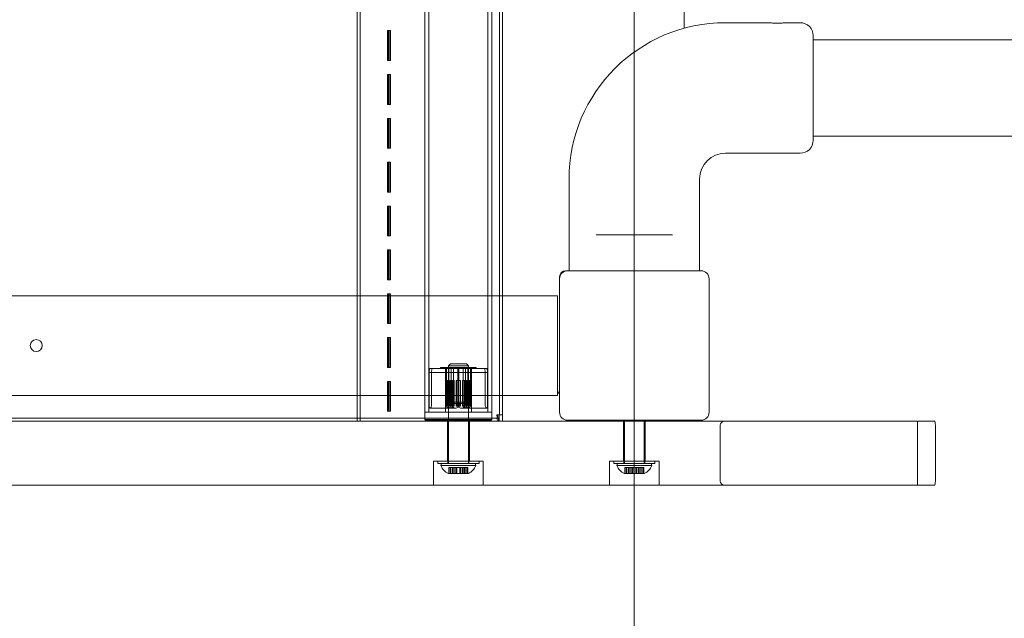
# Model space of a CAD drawing. Units: millimetres. Extents: x 10601 to 21715, y 4699 to 16689.
# Drawn here: x 15038 to 15532, y 9692 to 9992 of the extents above; entities that cross this region are included whole.
import ezdxf

# ---------------------------------------------------------------- set-up
doc = ezdxf.new("R2010")
doc.units = ezdxf.units.MM
doc.header["$LTSCALE"] = 75
doc.layers.add('Dimension (ISO)', color=7, linetype='Continuous', lineweight=18)
doc.layers.add('Visible (ISO)', color=7, linetype='Continuous', lineweight=18)
doc.layers.add('Fall Zone', color=5, linetype='Continuous', lineweight=20, true_color=0x0000ff)
doc.styles.add('Note Text (ISO)', font='tahoma.ttf')
doc.dimstyles.new('Aplay Dimension Styles M', dxfattribs={"dimscale": 75, "dimtxt": 2.5, "dimasz": 2.5, "dimexe": 3.175, "dimexo": 2, "dimgap": 0.762, "dimtad": 1, "dimdec": 1, "dimlfac": 0.001, "dimrnd": 1e-08, "dimzin": 0, "dimdsep": 46, "dimtxsty": 'Note Text (ISO)', "dimcen": 0.09, "dimdle": 10, "dimclrd": 256, "dimclre": 256, "dimclrt": 7, "dimadec": 0, "dimazin": 0, "dimtfac": 1.40208, "dimtofl": 0, "dimtmove": 0, "dimatfit": 3, "dimfxl": 1, "dimtolj": 1, "dimtzin": 0, "dimlwd": -1, "dimlwe": -1, "dimarcsym": 0})

# ---------------------------------------------------------------- blocks, each defined once
blk = doc.blocks.new('*D48')
at = {"layer": 'Defpoints', "color": 0, "transparency": 16777216}
for p in [(10601.39, 10104.29), (20898.61, 7666.58), (20898.61, 5005.25)]:
    blk.add_point(p, dxfattribs=at)
at = {"layer": 'Dimension (ISO)', "transparency": 16777216}
for p, q in [((10601.39, 9954.29), (10601.39, 4767.12)), ((20898.61, 7516.58), (20898.61, 4767.12)), ((10788.89, 5005.25), (20711.11, 5005.25))]:
    blk.add_line(p, q, dxfattribs=at)
for points in [[(10788.89, 5036.5), (10788.89, 4974), (10601.39, 5005.25)], [(20711.11, 5036.5), (20711.11, 4974), (20898.61, 5005.25)]]:
    blk.add_solid(points, dxfattribs=at)
at = {"layer": 'Dimension (ISO)', "color": 7, "transparency": 16777216, "insert": (15750, 5257.7), "char_height": 187.5, "attachment_point": 2, "style": 'Note Text (ISO)'}
blk.add_mtext('\\A1;10.3 m', dxfattribs=at)

msp = doc.modelspace()

# ---------------------------------------------------------------- linework, layer by layer
at = {"layer": 'Fall Zone'}
msp.add_line((15346.23, 12753.92), (15346.23, 7903.92), dxfattribs=at)
msp.add_arc((15371.23, 9803.92), 1600, 270, 0, dxfattribs=at)
at = {"layer": 'Visible (ISO)', "color": 9, "true_color": 0xc0c0c0}
for p, q in [((15241.13, 10860.42), (15241.13, 9795.42)), ((15243.13, 10860.42), (15243.13, 9795.42)), ((15272.83, 10860.42), (15272.83, 9795.42)), ((15274.83, 10860.42), (15274.83, 9795.42)), ((15207.16, 10035.92), (15207.16, 9790.92)), ((15208.64, 9790.92), (15208.64, 10035.92)), ((15278.54, 10032.72), (15278.54, 9794.12)), ((15280.14, 10032.72), (15280.14, 9794.12)), ((15222.98, 9986.92), (15222.45, 9986.92)), ((15222.45, 9986.92), (15223.62, 9986.92)), ((15222.45, 9986.92), (15222.45, 9971.92)), ((15222.98, 9986.92), (15223.88, 9986.92)), ((15222.98, 9971.92), (15222.98, 9986.92)), ((15223.62, 9986.92), (15223.88, 9986.92)), ((15223.62, 9971.92), (15223.62, 9986.92)), ((15223.88, 9986.92), (15223.88, 9971.92)), ((15222.45, 9971.92), (15222.98, 9971.92)), ((15222.45, 9971.92), (15223.62, 9971.92)), ((15222.98, 9971.92), (15223.88, 9971.92)), ((15223.88, 9971.92), (15223.62, 9971.92)), ((15222.98, 9964.92), (15222.45, 9964.92)), ((15222.45, 9964.92), (15223.62, 9964.92)), ((15222.45, 9964.92), (15222.45, 9949.92)), ((15222.98, 9964.92), (15223.88, 9964.92)), ((15222.98, 9949.92), (15222.98, 9964.92)), ((15223.62, 9964.92), (15223.88, 9964.92)), ((15223.62, 9949.92), (15223.62, 9964.92)), ((15223.88, 9964.92), (15223.88, 9949.92)), ((15222.45, 9949.92), (15222.98, 9949.92)), ((15222.45, 9949.92), (15223.62, 9949.92)), ((15222.98, 9949.92), (15223.88, 9949.92)), ((15223.88, 9949.92), (15223.62, 9949.92)), ((15222.98, 9942.92), (15222.45, 9942.92)), ((15222.45, 9942.92), (15223.62, 9942.92)), ((15222.45, 9942.92), (15222.45, 9927.92)), ((15222.98, 9942.92), (15223.88, 9942.92)), ((15222.98, 9927.92), (15222.98, 9942.92)), ((15223.62, 9942.92), (15223.88, 9942.92)), ((15223.62, 9927.92), (15223.62, 9942.92)), ((15223.88, 9942.92), (15223.88, 9927.92)), ((15222.45, 9927.92), (15222.98, 9927.92)), ((15222.45, 9927.92), (15223.62, 9927.92)), ((15222.98, 9927.92), (15223.88, 9927.92)), ((15223.88, 9927.92), (15223.62, 9927.92)), ((15222.98, 9920.92), (15222.45, 9920.92)), ((15222.45, 9920.92), (15223.62, 9920.92)), ((15222.45, 9920.92), (15222.45, 9905.92)), ((15222.98, 9920.92), (15223.88, 9920.92)), ((15222.98, 9905.92), (15222.98, 9920.92)), ((15223.62, 9920.92), (15223.88, 9920.92)), ((15223.62, 9905.92), (15223.62, 9920.92)), ((15223.88, 9920.92), (15223.88, 9905.92)), ((15222.45, 9905.92), (15222.98, 9905.92)), ((15222.45, 9905.92), (15223.62, 9905.92)), ((15222.98, 9905.92), (15223.88, 9905.92)), ((15223.88, 9905.92), (15223.62, 9905.92)), ((15222.98, 9898.92), (15222.45, 9898.92)), ((15222.45, 9898.92), (15223.62, 9898.92)), ((15222.45, 9898.92), (15222.45, 9883.92)), ((15222.98, 9898.92), (15223.88, 9898.92)), ((15222.98, 9883.92), (15222.98, 9898.92)), ((15223.62, 9898.92), (15223.88, 9898.92)), ((15223.62, 9883.92), (15223.62, 9898.92)), ((15223.88, 9898.92), (15223.88, 9883.92)), ((15222.45, 9883.92), (15222.98, 9883.92)), ((15222.45, 9883.92), (15223.62, 9883.92)), ((15222.98, 9883.92), (15223.88, 9883.92)), ((15223.88, 9883.92), (15223.62, 9883.92)), ((15222.98, 9876.92), (15222.45, 9876.92)), ((15222.45, 9876.92), (15223.62, 9876.92)), ((15222.45, 9876.92), (15222.45, 9861.92)), ((15222.98, 9876.92), (15223.88, 9876.92)), ((15222.98, 9861.92), (15222.98, 9876.92)), ((15223.62, 9876.92), (15223.88, 9876.92)), ((15223.62, 9861.92), (15223.62, 9876.92)), ((15223.88, 9876.92), (15223.88, 9861.92)), ((15222.45, 9861.92), (15222.98, 9861.92)), ((15222.45, 9861.92), (15223.62, 9861.92)), ((15222.98, 9861.92), (15223.88, 9861.92)), ((15223.88, 9861.92), (15223.62, 9861.92)), ((15222.98, 9854.92), (15222.45, 9854.92)), ((15222.45, 9854.92), (15223.62, 9854.92)), ((15222.45, 9854.92), (15222.45, 9839.92)), ((15222.98, 9854.92), (15223.88, 9854.92)), ((15222.98, 9839.92), (15222.98, 9854.92)), ((15223.62, 9854.92), (15223.88, 9854.92)), ((15223.62, 9839.92), (15223.62, 9854.92)), ((15223.88, 9854.92), (15223.88, 9839.92)), ((15222.45, 9839.92), (15222.98, 9839.92)), ((15222.45, 9839.92), (15223.62, 9839.92)), ((15222.98, 9839.92), (15223.88, 9839.92)), ((15223.88, 9839.92), (15223.62, 9839.92)), ((15222.98, 9832.92), (15222.45, 9832.92)), ((15222.45, 9832.92), (15223.62, 9832.92)), ((15222.45, 9832.92), (15222.45, 9817.92)), ((15222.98, 9832.92), (15223.88, 9832.92)), ((15222.98, 9817.92), (15222.98, 9832.92)), ((15223.62, 9832.92), (15223.88, 9832.92)), ((15223.62, 9817.92), (15223.62, 9832.92)), ((15223.88, 9832.92), (15223.88, 9817.92)), ((15253.98, 9819.72), (15252.98, 9818.72)), ((15253.98, 9819.72), (15261.98, 9819.72)), ((15261.98, 9819.72), (15262.98, 9818.72)), ((15222.45, 9817.92), (15222.98, 9817.92)), ((15222.45, 9817.92), (15223.62, 9817.92)), ((15222.98, 9817.92), (15223.88, 9817.92)), ((15223.88, 9817.92), (15223.62, 9817.92)), ((15243.31, 9817.42), (15243.13, 9815.42)), ((15251.68, 9815.42), (15243.13, 9815.42)), ((15243.13, 9795.42), (15243.13, 9815.42)), ((15251.74, 9817.42), (15243.31, 9817.42)), ((15243.51, 9817.42), (15243.34, 9815.42)), ((15243.34, 9815.42), (15243.34, 9799.42)), ((15251.99, 9817.42), (15243.51, 9817.42)), ((15244.53, 9815.42), (15244.7, 9817.42)), ((15260.46, 9815.42), (15244.53, 9815.42)), ((15244.53, 9799.42), (15244.53, 9815.42)), ((15260.41, 9817.42), (15244.7, 9817.42)), ((15244.7, 9817.42), (15253.18, 9817.42)), ((15248.98, 9817.92), (15266.98, 9817.92)), ((15248.98, 9817.42), (15248.98, 9817.92)), ((15248.98, 9817.42), (15266.98, 9817.42)), ((15264.48, 9817.42), (15251.48, 9817.42)), ((15251.48, 9817.42), (15251.48, 9795.42)), ((15251.68, 9815.42), (15251.74, 9817.42)), ((15251.68, 9799.42), (15251.68, 9815.42)), ((15251.74, 9817.42), (15254.38, 9817.42)), ((15251.99, 9800.42), (15251.99, 9817.42)), ((15251.99, 9817.42), (15254.38, 9817.42)), ((15262.98, 9818.72), (15252.98, 9818.72)), ((15252.98, 9769.72), (15252.98, 9818.72)), ((15252.98, 9817.92), (15262.98, 9817.92)), ((15252.98, 9795.42), (15252.98, 9817.92)), ((15253.18, 9817.42), (15253.18, 9800.42)), ((15253.18, 9817.42), (15257.76, 9817.42)), ((15254.38, 9817.42), (15254.38, 9800.42)), ((15255.55, 9817.42), (15255.5, 9815.42)), ((15271.43, 9815.42), (15255.5, 9815.42)), ((15255.5, 9815.42), (15255.5, 9799.42)), ((15271.26, 9817.42), (15255.55, 9817.42)), ((15258.2, 9817.42), (15255.55, 9817.42)), ((15257.76, 9817.42), (15260.41, 9817.42)), ((15257.76, 9800.42), (15257.76, 9817.42)), ((15258.2, 9817.42), (15262.78, 9817.42)), ((15258.2, 9800.42), (15258.2, 9817.42)), ((15260.41, 9817.42), (15260.46, 9815.42)), ((15260.46, 9815.42), (15260.46, 9799.42)), ((15261.58, 9817.42), (15263.98, 9817.42)), ((15261.58, 9817.42), (15261.58, 9800.42)), ((15264.23, 9817.42), (15261.58, 9817.42)), ((15262.78, 9817.42), (15262.78, 9800.42)), ((15271.26, 9817.42), (15262.78, 9817.42)), ((15262.98, 9769.72), (15262.98, 9818.72)), ((15262.98, 9795.42), (15262.98, 9817.92)), ((15263.98, 9817.42), (15272.45, 9817.42)), ((15263.98, 9800.42), (15263.98, 9817.42)), ((15272.66, 9817.42), (15264.23, 9817.42)), ((15264.28, 9815.42), (15264.23, 9817.42)), ((15272.83, 9815.42), (15264.28, 9815.42)), ((15264.28, 9799.42), (15264.28, 9815.42)), ((15264.48, 9817.42), (15264.48, 9795.42)), ((15266.98, 9817.42), (15266.98, 9817.92)), ((15271.43, 9815.42), (15271.26, 9817.42)), ((15271.43, 9799.42), (15271.43, 9815.42)), ((15272.45, 9817.42), (15272.62, 9815.42)), ((15272.62, 9815.42), (15272.62, 9799.42)), ((15272.66, 9817.42), (15272.83, 9815.42)), ((15272.83, 9795.42), (15272.83, 9815.42)), ((15222.98, 9810.92), (15222.45, 9810.92)), ((15222.45, 9810.92), (15223.62, 9810.92)), ((15222.45, 9810.92), (15222.45, 9795.92)), ((15222.98, 9810.92), (15223.88, 9810.92)), ((15222.98, 9795.92), (15222.98, 9810.92)), ((15223.62, 9810.92), (15223.88, 9810.92)), ((15223.62, 9795.92), (15223.62, 9810.92)), ((15223.88, 9810.92), (15223.88, 9795.92)), ((15251.56, 9811.45), (15251.48, 9811.45)), ((15251.48, 9811.45), (15251.96, 9811.45)), ((15251.48, 9811.45), (15251.48, 9798.45)), ((15251.56, 9811.45), (15252.04, 9811.45)), ((15251.56, 9798.45), (15251.56, 9811.45)), ((15252.33, 9811.45), (15251.91, 9811.45)), ((15251.91, 9811.45), (15252.34, 9811.45)), ((15251.91, 9798.45), (15251.91, 9811.45)), ((15251.96, 9811.45), (15252.04, 9811.45)), ((15251.96, 9798.45), (15251.96, 9811.45)), ((15252.04, 9811.45), (15252.04, 9798.45)), ((15252.33, 9811.45), (15252.77, 9811.45)), ((15252.33, 9811.45), (15252.33, 9798.45)), ((15252.77, 9811.45), (15252.34, 9811.45)), ((15252.34, 9811.45), (15252.34, 9798.45)), ((15252.94, 9811.45), (15252.37, 9811.45)), ((15252.37, 9811.45), (15252.77, 9811.45)), ((15252.37, 9811.45), (15252.37, 9798.45)), ((15252.77, 9811.45), (15253.34, 9811.45)), ((15252.77, 9798.45), (15252.77, 9811.45)), ((15252.77, 9798.45), (15252.77, 9811.45)), ((15252.94, 9811.45), (15253.34, 9811.45)), ((15252.94, 9798.45), (15252.94, 9811.45)), ((15253.34, 9811.45), (15253.34, 9798.45)), ((15254.7, 9811.45), (15253.88, 9811.45)), ((15253.88, 9811.45), (15254.15, 9811.45)), ((15253.88, 9798.45), (15253.88, 9811.45)), ((15254.97, 9811.45), (15254.15, 9811.45)), ((15254.15, 9811.45), (15254.15, 9798.45)), ((15254.7, 9811.45), (15254.97, 9811.45)), ((15254.7, 9811.45), (15254.7, 9798.45)), ((15255.67, 9811.45), (15254.77, 9811.45)), ((15254.77, 9811.45), (15254.97, 9811.45)), ((15254.77, 9811.45), (15254.77, 9798.45)), ((15254.97, 9811.45), (15255.88, 9811.45)), ((15254.97, 9798.45), (15254.97, 9811.45)), ((15254.97, 9798.45), (15254.97, 9811.45)), ((15255.67, 9811.45), (15255.88, 9811.45)), ((15255.67, 9798.45), (15255.67, 9811.45)), ((15255.88, 9811.45), (15255.88, 9798.45)), ((15257.94, 9811.45), (15256.94, 9811.45)), ((15256.94, 9811.45), (15256.98, 9811.45)), ((15256.94, 9798.45), (15256.94, 9811.45)), ((15257.98, 9811.45), (15256.98, 9811.45)), ((15256.98, 9811.45), (15256.98, 9798.45)), ((15257.94, 9811.45), (15257.98, 9811.45)), ((15257.94, 9811.45), (15257.94, 9798.45)), ((15257.98, 9811.45), (15258.98, 9811.45)), ((15258.02, 9811.45), (15257.98, 9811.45)), ((15257.98, 9798.45), (15257.98, 9811.45)), ((15257.98, 9798.45), (15257.98, 9811.45)), ((15259.02, 9811.45), (15258.02, 9811.45)), ((15258.02, 9811.45), (15258.02, 9798.45)), ((15259.02, 9811.45), (15258.98, 9811.45)), ((15258.98, 9811.45), (15258.98, 9798.45)), ((15259.02, 9798.45), (15259.02, 9811.45)), ((15260.29, 9811.45), (15260.09, 9811.45)), ((15260.99, 9811.45), (15260.09, 9811.45)), ((15260.09, 9811.45), (15260.09, 9798.45)), ((15261.2, 9811.45), (15260.29, 9811.45)), ((15260.29, 9798.45), (15260.29, 9811.45)), ((15260.99, 9811.45), (15261.81, 9811.45)), ((15261.27, 9811.45), (15260.99, 9811.45)), ((15260.99, 9798.45), (15260.99, 9811.45)), ((15261.2, 9811.45), (15260.99, 9811.45)), ((15260.99, 9798.45), (15260.99, 9811.45)), ((15261.2, 9811.45), (15261.2, 9798.45)), ((15262.09, 9811.45), (15261.27, 9811.45)), ((15261.27, 9811.45), (15261.27, 9798.45)), ((15262.09, 9811.45), (15261.81, 9811.45)), ((15261.81, 9811.45), (15261.81, 9798.45)), ((15262.09, 9798.45), (15262.09, 9811.45)), ((15263.02, 9811.45), (15262.63, 9811.45)), ((15263.2, 9811.45), (15262.63, 9811.45)), ((15262.63, 9811.45), (15262.63, 9798.45)), ((15263.59, 9811.45), (15263.02, 9811.45)), ((15263.02, 9798.45), (15263.02, 9811.45)), ((15263.2, 9811.45), (15263.62, 9811.45)), ((15263.63, 9811.45), (15263.2, 9811.45)), ((15263.2, 9798.45), (15263.2, 9811.45)), ((15263.59, 9811.45), (15263.2, 9811.45)), ((15263.2, 9798.45), (15263.2, 9811.45)), ((15263.59, 9811.45), (15263.59, 9798.45)), ((15264.06, 9811.45), (15263.62, 9811.45)), ((15263.62, 9811.45), (15263.62, 9798.45)), ((15264.06, 9811.45), (15263.63, 9811.45)), ((15263.63, 9811.45), (15263.63, 9798.45)), ((15264.4, 9811.45), (15263.92, 9811.45)), ((15264, 9811.45), (15263.92, 9811.45)), ((15263.92, 9811.45), (15263.92, 9798.45)), ((15264.48, 9811.45), (15264, 9811.45)), ((15264, 9798.45), (15264, 9811.45)), ((15264.06, 9798.45), (15264.06, 9811.45)), ((15264.48, 9811.45), (15264.4, 9811.45)), ((15264.4, 9798.45), (15264.4, 9811.45)), ((15264.48, 9811.45), (15264.48, 9798.45)), ((15254.38, 9800.42), (15251.99, 9800.42)), ((15253.01, 9799.42), (15253.01, 9799.82)), ((15254.71, 9799.82), (15253.01, 9799.82)), ((15257.76, 9800.42), (15253.18, 9800.42)), ((15254.2, 9799.82), (15254.2, 9799.42)), ((15257.44, 9799.82), (15254.2, 9799.82)), ((15254.71, 9799.82), (15254.71, 9799.42)), ((15257.44, 9799.42), (15257.44, 9799.82)), ((15262.78, 9800.42), (15258.2, 9800.42)), ((15261.76, 9799.82), (15258.52, 9799.82)), ((15258.52, 9799.42), (15258.52, 9799.82)), ((15262.95, 9799.82), (15261.26, 9799.82)), ((15261.26, 9799.82), (15261.26, 9799.42)), ((15263.98, 9800.42), (15261.58, 9800.42)), ((15261.76, 9799.82), (15261.76, 9799.42)), ((15262.95, 9799.42), (15262.95, 9799.82)), ((15222.45, 9795.92), (15222.98, 9795.92)), ((15222.45, 9795.92), (15223.62, 9795.92)), ((15222.98, 9795.92), (15223.88, 9795.92)), ((15223.88, 9795.92), (15223.62, 9795.92)), ((15274.83, 9795.42), (15241.13, 9795.42)), ((15241.13, 9791.77), (15241.13, 9795.42)), ((15241.13, 9795.42), (15274.83, 9795.42)), ((15272.83, 9795.42), (15243.13, 9795.42)), ((15272.83, 9795.42), (15243.13, 9795.42)), ((15253.21, 9797.42), (15243.81, 9797.42)), ((15251.48, 9798.45), (15251.96, 9798.45)), ((15251.48, 9798.45), (15251.56, 9798.45)), ((15264.48, 9795.42), (15251.48, 9795.42)), ((15251.56, 9798.45), (15252.04, 9798.45)), ((15251.91, 9798.45), (15252.34, 9798.45)), ((15251.91, 9798.45), (15252.33, 9798.45)), ((15252.04, 9798.45), (15251.96, 9798.45)), ((15252.33, 9798.45), (15252.77, 9798.45)), ((15252.34, 9798.45), (15252.77, 9798.45)), ((15252.37, 9798.45), (15252.77, 9798.45)), ((15252.37, 9798.45), (15252.94, 9798.45)), ((15253.34, 9798.45), (15252.77, 9798.45)), ((15252.94, 9798.45), (15253.34, 9798.45)), ((15252.98, 9798.09), (15252.98, 9791.42)), ((15262.98, 9795.42), (15252.98, 9795.42)), ((15253.55, 9797.42), (15256.49, 9797.42)), ((15253.88, 9798.45), (15254.15, 9798.45)), ((15253.88, 9798.45), (15254.7, 9798.45)), ((15254.15, 9798.45), (15254.97, 9798.45)), ((15254.7, 9798.45), (15254.97, 9798.45)), ((15254.77, 9798.45), (15254.97, 9798.45)), ((15254.77, 9798.45), (15255.67, 9798.45)), ((15255.88, 9798.45), (15254.97, 9798.45)), ((15255.67, 9798.45), (15255.88, 9798.45)), ((15256.94, 9798.45), (15256.98, 9798.45)), ((15256.94, 9798.45), (15257.94, 9798.45)), ((15256.98, 9798.45), (15257.98, 9798.45)), ((15257.94, 9798.45), (15257.98, 9798.45)), ((15258.02, 9798.45), (15257.98, 9798.45)), ((15258.98, 9798.45), (15257.98, 9798.45)), ((15258.02, 9798.45), (15259.02, 9798.45)), ((15259.02, 9798.45), (15258.98, 9798.45)), ((15259.47, 9797.42), (15262.41, 9797.42)), ((15260.29, 9798.45), (15260.09, 9798.45)), ((15260.09, 9798.45), (15260.99, 9798.45)), ((15260.29, 9798.45), (15261.2, 9798.45)), ((15261.27, 9798.45), (15260.99, 9798.45)), ((15261.81, 9798.45), (15260.99, 9798.45)), ((15261.2, 9798.45), (15260.99, 9798.45)), ((15261.27, 9798.45), (15262.09, 9798.45)), ((15262.09, 9798.45), (15261.81, 9798.45)), ((15263.02, 9798.45), (15262.63, 9798.45)), ((15262.63, 9798.45), (15263.2, 9798.45)), ((15272.16, 9797.42), (15262.75, 9797.42)), ((15262.98, 9798.09), (15262.98, 9791.42)), ((15263.02, 9798.45), (15263.59, 9798.45)), ((15263.63, 9798.45), (15263.2, 9798.45)), ((15263.62, 9798.45), (15263.2, 9798.45)), ((15263.59, 9798.45), (15263.2, 9798.45)), ((15264.06, 9798.45), (15263.62, 9798.45)), ((15263.63, 9798.45), (15264.06, 9798.45)), ((15264.4, 9798.45), (15263.92, 9798.45)), ((15263.92, 9798.45), (15264, 9798.45)), ((15264.48, 9798.45), (15264, 9798.45)), ((15264.4, 9798.45), (15264.48, 9798.45)), ((15274.83, 9791.77), (15274.83, 9795.42)), ((15496.81, 9790.92), (14225.02, 9790.92)), ((14271.7, 9790.92), (15391.4, 9790.92)), ((15278.02, 9792.52), (14424.11, 9792.52)), ((14424.11, 9790.92), (15278.02, 9790.92)), ((14443.1, 9792.52), (15262.08, 9792.52)), ((14443.1, 9790.92), (15262.08, 9790.92)), ((15207.16, 9790.92), (15208.64, 9790.92)), ((15207.16, 9790.92), (15221.81, 9790.92)), ((15223.3, 9790.92), (15208.64, 9790.92)), ((15221.81, 9790.92), (15224.06, 9790.92)), ((15223.3, 9790.92), (15221.81, 9790.92)), ((15224.42, 9790.92), (15223.3, 9790.92)), ((15224.42, 9790.92), (15224.06, 9790.92)), ((15224.06, 9790.92), (15269.23, 9790.92)), ((15269.59, 9790.92), (15224.42, 9790.92)), ((15241.13, 9791.77), (15274.83, 9791.77)), ((15241.48, 9791.42), (15241.13, 9791.77)), ((15274.48, 9791.42), (15241.48, 9791.42)), ((15252.48, 9790.92), (15263.48, 9790.92)), ((15252.48, 9770.92), (15252.48, 9790.92)), ((15262.98, 9791.42), (15252.98, 9791.42)), ((15276.46, 9792.52), (15262.08, 9792.52)), ((15262.08, 9790.92), (15276.46, 9790.92)), ((15263.48, 9770.92), (15263.48, 9790.92)), ((15269.23, 9790.92), (15273.07, 9790.92)), ((15269.59, 9790.92), (15269.23, 9790.92)), ((15271.51, 9790.92), (15269.59, 9790.92)), ((15271.51, 9790.92), (15273.07, 9790.92)), ((15278.5, 9790.92), (15271.51, 9790.92)), ((15273.07, 9790.92), (15280.06, 9790.92)), ((15274.48, 9791.42), (15274.83, 9791.77)), ((15278.12, 9792.52), (15276.46, 9792.52)), ((15276.46, 9790.92), (15278.12, 9790.92)), ((15277.66, 9794.12), (15277.3, 9794.12)), ((15277.3, 9794.12), (15278.54, 9794.12)), ((15280.14, 9794.12), (15277.66, 9794.12)), ((15278.12, 9790.92), (15278.12, 9792.52)), ((15278.5, 9794.12), (15280.06, 9794.12)), ((15278.5, 9794.12), (15278.5, 9790.92)), ((15278.5, 9790.92), (15280.06, 9790.92)), ((15280.06, 9790.92), (15280.06, 9794.12)), ((15340.73, 9790.92), (15351.73, 9790.92)), ((15340.73, 9790.92), (15340.73, 9770.92)), ((15341.23, 9769.72), (15341.23, 9791.42)), ((15351.23, 9769.72), (15351.23, 9791.42)), ((15351.73, 9790.92), (15351.73, 9770.92)), ((15488.29, 9790.92), (15391.4, 9790.92)), ((15488.29, 9758.92), (15488.29, 9790.92)), ((15496.81, 9790.92), (15488.29, 9790.92)), ((15389.31, 9788.92), (15389.31, 9760.92)), ((15497.26, 9788.92), (15497.26, 9760.92)), ((15245.48, 9770.92), (15270.48, 9770.92)), ((15245.48, 9770.92), (15245.48, 9758.92)), ((15247.63, 9770.92), (15268.33, 9770.92)), ((15247.63, 9769.72), (15247.63, 9770.92)), ((15252.48, 9770.92), (15263.48, 9770.92)), ((15252.68, 9770.92), (15263.28, 9770.92)), ((15252.68, 9769.72), (15252.68, 9770.92)), ((15263.28, 9769.72), (15263.28, 9770.92)), ((15268.33, 9769.72), (15268.33, 9770.92)), ((15270.48, 9770.92), (15270.48, 9758.92)), ((15333.73, 9770.92), (15358.73, 9770.92)), ((15333.73, 9770.92), (15333.73, 9758.92)), ((15335.88, 9770.92), (15356.58, 9770.92)), ((15335.88, 9769.72), (15335.88, 9770.92)), ((15340.73, 9770.92), (15351.73, 9770.92)), ((15340.93, 9770.92), (15351.53, 9770.92)), ((15340.93, 9769.72), (15340.93, 9770.92)), ((15351.53, 9769.72), (15351.53, 9770.92)), ((15356.58, 9769.72), (15356.58, 9770.92)), ((15358.73, 9770.92), (15358.73, 9758.92)), ((15247.63, 9769.72), (15268.33, 9769.72)), ((15249.48, 9769.72), (15249.22, 9768.72)), ((15266.74, 9768.72), (15249.22, 9768.72)), ((15266.48, 9769.72), (15249.48, 9769.72)), ((15263.28, 9769.72), (15252.68, 9769.72)), ((15252.98, 9769.72), (15262.98, 9769.72)), ((15254.99, 9767.72), (15253.25, 9767.72)), ((15253.25, 9764.72), (15253.25, 9767.72)), ((15253.25, 9767.72), (15254.04, 9767.72)), ((15253.34, 9767.72), (15255.03, 9767.72)), ((15253.34, 9764.72), (15253.34, 9767.72)), ((15253.34, 9767.72), (15254.22, 9767.72)), ((15254.04, 9764.72), (15254.04, 9767.72)), ((15254.04, 9767.72), (15255.78, 9767.72)), ((15255.91, 9767.72), (15254.22, 9767.72)), ((15254.22, 9764.72), (15254.22, 9767.72)), ((15255.03, 9767.72), (15254.99, 9767.72)), ((15254.99, 9764.72), (15254.99, 9767.72)), ((15255.03, 9764.72), (15255.03, 9767.72)), ((15255.78, 9764.72), (15255.78, 9767.72)), ((15255.78, 9767.72), (15257.06, 9767.72)), ((15257.23, 9767.72), (15255.91, 9767.72)), ((15255.91, 9764.72), (15255.91, 9767.72)), ((15256.73, 9767.72), (15259.23, 9767.72)), ((15256.73, 9764.72), (15256.73, 9767.72)), ((15257.06, 9767.72), (15257.01, 9767.72)), ((15257.01, 9764.72), (15257.01, 9767.72)), ((15257.01, 9767.72), (15258.68, 9767.72)), ((15257.06, 9764.72), (15257.06, 9767.72)), ((15257.28, 9767.72), (15257.23, 9767.72)), ((15257.23, 9764.72), (15257.23, 9767.72)), ((15257.28, 9767.72), (15258.96, 9767.72)), ((15257.28, 9764.72), (15257.28, 9767.72)), ((15258.68, 9764.72), (15258.68, 9767.72)), ((15258.68, 9767.72), (15258.74, 9767.72)), ((15258.74, 9764.72), (15258.74, 9767.72)), ((15258.74, 9767.72), (15260.06, 9767.72)), ((15260.18, 9767.72), (15258.9, 9767.72)), ((15258.9, 9764.72), (15258.9, 9767.72)), ((15258.9, 9767.72), (15258.96, 9767.72)), ((15258.96, 9764.72), (15258.96, 9767.72)), ((15259.23, 9764.72), (15259.23, 9767.72)), ((15260.06, 9764.72), (15260.06, 9767.72)), ((15260.06, 9767.72), (15261.74, 9767.72)), ((15261.92, 9767.72), (15260.18, 9767.72)), ((15260.18, 9764.72), (15260.18, 9767.72)), ((15262.62, 9767.72), (15260.93, 9767.72)), ((15260.93, 9764.72), (15260.93, 9767.72)), ((15260.93, 9767.72), (15260.98, 9767.72)), ((15260.98, 9764.72), (15260.98, 9767.72)), ((15260.98, 9767.72), (15262.72, 9767.72)), ((15261.74, 9764.72), (15261.74, 9767.72)), ((15261.74, 9767.72), (15262.62, 9767.72)), ((15261.92, 9767.72), (15262.72, 9767.72)), ((15261.92, 9764.72), (15261.92, 9767.72)), ((15262.62, 9764.72), (15262.62, 9767.72)), ((15262.72, 9764.72), (15262.72, 9767.72)), ((15266.48, 9769.72), (15266.74, 9768.72)), ((15335.88, 9769.72), (15356.58, 9769.72)), ((15337.73, 9769.72), (15337.47, 9768.72)), ((15354.99, 9768.72), (15337.47, 9768.72)), ((15354.73, 9769.72), (15337.73, 9769.72)), ((15351.53, 9769.72), (15340.93, 9769.72)), ((15341.23, 9769.72), (15351.23, 9769.72)), ((15343.24, 9767.72), (15341.5, 9767.72)), ((15341.5, 9764.72), (15341.5, 9767.72)), ((15341.5, 9767.72), (15342.29, 9767.72)), ((15341.59, 9767.72), (15343.28, 9767.72)), ((15341.59, 9764.72), (15341.59, 9767.72)), ((15341.59, 9767.72), (15342.47, 9767.72)), ((15342.29, 9764.72), (15342.29, 9767.72)), ((15342.29, 9767.72), (15344.03, 9767.72)), ((15344.16, 9767.72), (15342.47, 9767.72)), ((15342.47, 9764.72), (15342.47, 9767.72)), ((15343.28, 9767.72), (15343.24, 9767.72)), ((15343.24, 9764.72), (15343.24, 9767.72)), ((15343.28, 9764.72), (15343.28, 9767.72)), ((15344.03, 9764.72), (15344.03, 9767.72)), ((15344.03, 9767.72), (15345.31, 9767.72)), ((15345.48, 9767.72), (15344.16, 9767.72)), ((15344.16, 9764.72), (15344.16, 9767.72)), ((15344.98, 9767.72), (15347.48, 9767.72)), ((15344.98, 9764.72), (15344.98, 9767.72)), ((15345.31, 9767.72), (15345.26, 9767.72)), ((15345.26, 9764.72), (15345.26, 9767.72)), ((15345.26, 9767.72), (15346.93, 9767.72)), ((15345.31, 9764.72), (15345.31, 9767.72)), ((15345.53, 9767.72), (15345.48, 9767.72)), ((15345.48, 9764.72), (15345.48, 9767.72)), ((15345.53, 9767.72), (15347.21, 9767.72)), ((15345.53, 9764.72), (15345.53, 9767.72)), ((15346.93, 9764.72), (15346.93, 9767.72)), ((15346.93, 9767.72), (15346.99, 9767.72)), ((15346.99, 9764.72), (15346.99, 9767.72)), ((15346.99, 9767.72), (15348.31, 9767.72)), ((15348.43, 9767.72), (15347.15, 9767.72)), ((15347.15, 9764.72), (15347.15, 9767.72)), ((15347.15, 9767.72), (15347.21, 9767.72)), ((15347.21, 9764.72), (15347.21, 9767.72)), ((15347.48, 9764.72), (15347.48, 9767.72)), ((15348.31, 9764.72), (15348.31, 9767.72)), ((15348.31, 9767.72), (15349.99, 9767.72)), ((15350.17, 9767.72), (15348.43, 9767.72)), ((15348.43, 9764.72), (15348.43, 9767.72)), ((15350.87, 9767.72), (15349.18, 9767.72)), ((15349.18, 9764.72), (15349.18, 9767.72)), ((15349.18, 9767.72), (15349.23, 9767.72)), ((15349.23, 9764.72), (15349.23, 9767.72)), ((15349.23, 9767.72), (15350.97, 9767.72)), ((15349.99, 9764.72), (15349.99, 9767.72)), ((15349.99, 9767.72), (15350.87, 9767.72)), ((15350.17, 9767.72), (15350.97, 9767.72)), ((15350.17, 9764.72), (15350.17, 9767.72)), ((15350.87, 9764.72), (15350.87, 9767.72)), ((15350.97, 9764.72), (15350.97, 9767.72)), ((15354.73, 9769.72), (15354.99, 9768.72)), ((15253.34, 9764.72), (15252.98, 9764.72)), ((15253.25, 9764.72), (15254.99, 9764.72)), ((15254.04, 9764.72), (15253.25, 9764.72)), ((15255.03, 9764.72), (15253.34, 9764.72)), ((15254.22, 9764.72), (15253.34, 9764.72)), ((15255.78, 9764.72), (15254.04, 9764.72)), ((15257.01, 9764.72), (15254.04, 9764.72)), ((15254.22, 9764.72), (15255.91, 9764.72)), ((15257.28, 9764.72), (15254.22, 9764.72)), ((15254.99, 9764.72), (15255.03, 9764.72)), ((15257.06, 9764.72), (15255.78, 9764.72)), ((15255.91, 9764.72), (15257.23, 9764.72)), ((15256.73, 9764.72), (15259.23, 9764.72)), ((15257.01, 9764.72), (15257.06, 9764.72)), ((15258.68, 9764.72), (15257.01, 9764.72)), ((15257.23, 9764.72), (15257.28, 9764.72)), ((15258.96, 9764.72), (15257.28, 9764.72)), ((15258.74, 9764.72), (15258.68, 9764.72)), ((15261.74, 9764.72), (15258.68, 9764.72)), ((15260.06, 9764.72), (15258.74, 9764.72)), ((15258.9, 9764.72), (15260.18, 9764.72)), ((15258.96, 9764.72), (15258.9, 9764.72)), ((15261.92, 9764.72), (15258.96, 9764.72)), ((15261.74, 9764.72), (15260.06, 9764.72)), ((15260.18, 9764.72), (15261.92, 9764.72)), ((15260.93, 9764.72), (15262.62, 9764.72)), ((15260.98, 9764.72), (15260.93, 9764.72)), ((15262.72, 9764.72), (15260.98, 9764.72)), ((15262.62, 9764.72), (15261.74, 9764.72)), ((15262.72, 9764.72), (15261.92, 9764.72)), ((15262.98, 9764.72), (15262.62, 9764.72)), ((15341.59, 9764.72), (15341.23, 9764.72)), ((15341.5, 9764.72), (15343.24, 9764.72)), ((15342.29, 9764.72), (15341.5, 9764.72)), ((15343.28, 9764.72), (15341.59, 9764.72)), ((15342.47, 9764.72), (15341.59, 9764.72)), ((15344.03, 9764.72), (15342.29, 9764.72)), ((15345.26, 9764.72), (15342.29, 9764.72)), ((15342.47, 9764.72), (15344.16, 9764.72)), ((15345.53, 9764.72), (15342.47, 9764.72)), ((15343.24, 9764.72), (15343.28, 9764.72)), ((15345.31, 9764.72), (15344.03, 9764.72)), ((15344.16, 9764.72), (15345.48, 9764.72)), ((15344.98, 9764.72), (15347.48, 9764.72)), ((15345.26, 9764.72), (15345.31, 9764.72)), ((15346.93, 9764.72), (15345.26, 9764.72)), ((15345.48, 9764.72), (15345.53, 9764.72)), ((15347.21, 9764.72), (15345.53, 9764.72)), ((15346.99, 9764.72), (15346.93, 9764.72)), ((15349.99, 9764.72), (15346.93, 9764.72)), ((15348.31, 9764.72), (15346.99, 9764.72)), ((15347.15, 9764.72), (15348.43, 9764.72)), ((15347.21, 9764.72), (15347.15, 9764.72)), ((15350.17, 9764.72), (15347.21, 9764.72)), ((15349.99, 9764.72), (15348.31, 9764.72)), ((15348.43, 9764.72), (15350.17, 9764.72)), ((15349.18, 9764.72), (15350.87, 9764.72)), ((15349.23, 9764.72), (15349.18, 9764.72)), ((15350.97, 9764.72), (15349.23, 9764.72)), ((15350.87, 9764.72), (15349.99, 9764.72)), ((15350.97, 9764.72), (15350.17, 9764.72)), ((15351.23, 9764.72), (15350.87, 9764.72)), ((14225.02, 9758.92), (15496.81, 9758.92)), ((15391.4, 9758.92), (14271.7, 9758.92)), ((15270.48, 9758.92), (15245.48, 9758.92)), ((15358.73, 9758.92), (15333.73, 9758.92)), ((15391.4, 9758.92), (15488.29, 9758.92)), ((15488.29, 9758.92), (15496.81, 9758.92))]:
    msp.add_line(p, q, dxfattribs=at)
at = {"layer": 'Visible (ISO)'}
for p, q in [((15371.23, 9988.13), (15371.23, 10669.72)), ((15391.98, 9990.92), (15413.73, 9990.92)), ((15422.23, 9990.92), (15429.48, 9990.92)), ((15435.98, 9984.42), (15435.98, 9931.92)), ((15435.98, 9982.32), (15461.98, 9982.32)), ((15493.18, 9982.32), (15461.98, 9982.32)), ((15493.18, 9982.32), (17199.29, 9982.32)), ((15435.98, 9934.02), (15461.98, 9934.02)), ((15461.98, 9934.02), (15493.18, 9934.02)), ((15493.18, 9934.02), (17199.29, 9934.02)), ((15391.98, 9925.42), (15429.48, 9925.42)), ((15313.48, 9866.42), (15313.48, 9912.42)), ((15378.98, 9866.42), (15378.98, 9912.42)), ((15331.11, 9884.42), (15327.06, 9884.42)), ((15331.11, 9884.42), (15361.35, 9884.42)), ((15365.4, 9884.42), (15361.35, 9884.42)), ((15311.73, 9866.42), (15312.73, 9866.42)), ((15379.73, 9866.42), (15312.73, 9866.42)), ((15308.73, 9862.42), (15308.73, 9863.42)), ((15308.73, 9862.42), (15308.73, 9795.42)), ((15383.73, 9795.42), (15383.73, 9862.42)), ((14899.63, 9853.92), (15307.73, 9853.92)), ((15307.73, 9848.92), (15307.73, 9853.92)), ((15307.73, 9848.92), (15307.73, 9808.92)), ((15308.63, 9828.97), (15308.63, 9828.87)), ((15308.73, 9828.97), (15308.63, 9828.97)), ((15308.73, 9828.87), (15308.63, 9828.87)), ((15307.73, 9803.92), (15307.73, 9808.92)), ((14899.63, 9803.92), (15307.73, 9803.92)), ((15312.73, 9791.42), (15379.73, 9791.42))]:
    msp.add_line(p, q, dxfattribs=at)
msp.add_circle((15046.23, 9828.92), 3, dxfattribs=at)
for centre, radius, start, end in [((15391.98, 9912.42), 78.5, 90, 180), ((15429.48, 9984.42), 6.5, 0, 90), ((15429.48, 9931.92), 6.5, 270, 0), ((15391.98, 9912.42), 13, 90, 180), ((15312.73, 9862.42), 4, 90, 180), ((15311.73, 9863.42), 3, 90, 180), ((15379.73, 9862.42), 4, 0, 90), ((15305.73, 9806.92), 3, 311.8103, 0), ((15312.73, 9795.42), 4, 180, 270), ((15379.73, 9795.42), 4, 270, 0)]:
    msp.add_arc(centre, radius, start, end, dxfattribs=at)
at = {"layer": 'Visible (ISO)', "color": 9, "true_color": 0xc0c0c0}
for centre, start, end in [((15255.49, 9770.85), 198.7563, 247.7463), ((15260.47, 9770.85), 292.2537, 341.2437), ((15343.74, 9770.85), 198.7563, 247.7463), ((15348.72, 9770.85), 292.2537, 341.2437)]:
    msp.add_arc(centre, 6.62, start, end, dxfattribs=at)
for centre, major_axis, ratio, start_param, end_param in [((15278.02, 9794.12), (0, -3.2), 0.224148, 4.712389, 6.283185), ((15278.02, 9794.12), (0, -1.6), 0.224148, 4.712389, 6.283185), ((15391.4, 9788.92), (-2.08, 0), 0.959788, 4.712389, 6.283185), ((15496.81, 9788.92), (0, 2), 0.224148, 4.712389, 6.283185), ((15391.4, 9760.92), (-2.08, 0), 0.959788, 0, 1.570796), ((15496.81, 9760.92), (0, -2), 0.224148, 0, 1.570796)]:
    msp.add_ellipse(centre, major_axis=major_axis, ratio=ratio, start_param=start_param, end_param=end_param, dxfattribs=at)
at = {"layer": 'Visible (ISO)'}
for points, knots in [([(15417.98, 9990.65), (15417.45, 9990.65), (15416.88, 9990.66), (15415.83, 9990.71), (15415.35, 9990.75), (15414.6, 9990.82), (15414.27, 9990.86), (15413.84, 9990.91), (15413.73, 9990.92), (15413.73, 9990.92)], [0, 0, 0, 0, 0.1602869, 0.1602869, 0.3205737, 0.3205737, 0.480859, 0.480859, 0.6411443, 0.6411443, 0.6411443, 0.6411443]), ([(15422.23, 9990.92), (15422.23, 9990.92), (15422.12, 9990.91), (15421.69, 9990.86), (15421.36, 9990.82), (15420.61, 9990.75), (15420.13, 9990.71), (15419.09, 9990.66), (15418.52, 9990.65), (15417.98, 9990.65)], [1.923433, 1.923433, 1.923433, 1.923433, 2.0837183, 2.0837183, 2.2440036, 2.2440036, 2.4042904, 2.4042904, 2.5645773, 2.5645773, 2.5645773, 2.5645773])]:
    msp.add_open_spline(points, degree=3, knots=knots, dxfattribs=at)
at = {"layer": 'Visible (ISO)', "color": 9, "true_color": 0xc0c0c0}
for points in [[(15253.01, 9799.82), (15252.54, 9800.09), (15251.99, 9800.42)], [(15253.18, 9800.42), (15253.74, 9800.09), (15254.2, 9799.82)], [(15254.38, 9800.42), (15254.56, 9800.09), (15254.71, 9799.82)], [(15257.44, 9799.82), (15257.58, 9800.09), (15257.76, 9800.42)], [(15258.52, 9799.82), (15258.38, 9800.09), (15258.2, 9800.42)], [(15261.58, 9800.42), (15261.4, 9800.09), (15261.26, 9799.82)], [(15262.78, 9800.42), (15262.22, 9800.09), (15261.76, 9799.82)], [(15262.95, 9799.82), (15263.42, 9800.09), (15263.98, 9800.42)]]:
    msp.add_rational_spline(points, [1, 1.0048032896, 1], degree=2, dxfattribs=at)
for points, knots in [([(15243.34, 9799.42), (15243.34, 9799.17), (15243.35, 9798.9), (15243.38, 9798.41), (15243.41, 9798.19), (15243.49, 9797.83), (15243.54, 9797.68), (15243.66, 9797.47), (15243.73, 9797.42), (15243.88, 9797.42), (15243.97, 9797.47), (15244.14, 9797.68), (15244.22, 9797.83), (15244.36, 9798.19), (15244.43, 9798.41), (15244.51, 9798.9), (15244.53, 9799.17), (15244.53, 9799.42)], [0, 0, 0, 0, 0.0754363, 0.0754363, 0.1508726, 0.1508726, 0.226308, 0.226308, 0.3017434, 0.3017434, 0.3771788, 0.3771788, 0.4526143, 0.4526143, 0.5280505, 0.5280505, 0.6034868, 0.6034868, 0.6034868, 0.6034868]), ([(15255.5, 9799.42), (15255.5, 9799.17), (15255.45, 9798.9), (15255.25, 9798.41), (15255.1, 9798.19), (15254.75, 9797.83), (15254.53, 9797.68), (15254.05, 9797.47), (15253.79, 9797.42), (15253.31, 9797.42), (15253.06, 9797.47), (15252.6, 9797.68), (15252.39, 9797.83), (15252.06, 9798.19), (15251.92, 9798.41), (15251.73, 9798.9), (15251.68, 9799.17), (15251.68, 9799.42)], [-0.6034868, -0.6034868, -0.6034868, -0.6034868, -0.5280505, -0.5280505, -0.4526143, -0.4526143, -0.3771788, -0.3771788, -0.3017434, -0.3017434, -0.226308, -0.226308, -0.1508726, -0.1508726, -0.0754363, -0.0754363, 0, 0, 0, 0]), ([(15254.2, 9799.42), (15254.2, 9799.17), (15254.17, 9798.9), (15254.03, 9798.41), (15253.93, 9798.19), (15253.72, 9797.83), (15253.6, 9797.68), (15253.39, 9797.48), (15253.28, 9797.42), (15253.13, 9797.42), (15253.07, 9797.48), (15253, 9797.68), (15252.98, 9797.83), (15252.98, 9798.19), (15252.99, 9798.41), (15253, 9798.9), (15253.01, 9799.17), (15253.01, 9799.42)], [0, 0, 0, 0, 0.0763115, 0.0763115, 0.1526231, 0.1526231, 0.2288574, 0.2288574, 0.3050917, 0.3050917, 0.3813261, 0.3813261, 0.4575604, 0.4575604, 0.5338719, 0.5338719, 0.6101835, 0.6101835, 0.6101835, 0.6101835]), ([(15254.71, 9799.42), (15254.71, 9799.17), (15254.75, 9798.9), (15254.92, 9798.41), (15255.05, 9798.19), (15255.35, 9797.83), (15255.55, 9797.68), (15256, 9797.48), (15256.25, 9797.42), (15256.73, 9797.42), (15257, 9797.48), (15257.49, 9797.68), (15257.72, 9797.83), (15258.08, 9798.19), (15258.25, 9798.41), (15258.47, 9798.9), (15258.52, 9799.17), (15258.52, 9799.42)], [-0.6101835, -0.6101835, -0.6101835, -0.6101835, -0.5338719, -0.5338719, -0.4575604, -0.4575604, -0.3813261, -0.3813261, -0.3050917, -0.3050917, -0.2288574, -0.2288574, -0.1526231, -0.1526231, -0.0763115, -0.0763115, 0, 0, 0, 0]), ([(15261.26, 9799.42), (15261.26, 9799.17), (15261.21, 9798.9), (15261.04, 9798.41), (15260.91, 9798.19), (15260.61, 9797.83), (15260.41, 9797.68), (15259.97, 9797.48), (15259.72, 9797.42), (15259.23, 9797.42), (15258.97, 9797.48), (15258.47, 9797.68), (15258.25, 9797.83), (15257.88, 9798.19), (15257.72, 9798.41), (15257.5, 9798.9), (15257.44, 9799.17), (15257.44, 9799.42)], [0, 0, 0, 0, 0.0763115, 0.0763115, 0.1526231, 0.1526231, 0.2288574, 0.2288574, 0.3050917, 0.3050917, 0.3813261, 0.3813261, 0.4575604, 0.4575604, 0.5338719, 0.5338719, 0.6101835, 0.6101835, 0.6101835, 0.6101835]), ([(15260.46, 9799.42), (15260.46, 9799.17), (15260.51, 9798.9), (15260.71, 9798.41), (15260.87, 9798.19), (15261.22, 9797.83), (15261.43, 9797.68), (15261.91, 9797.47), (15262.17, 9797.42), (15262.65, 9797.42), (15262.9, 9797.47), (15263.37, 9797.68), (15263.58, 9797.83), (15263.9, 9798.19), (15264.05, 9798.41), (15264.23, 9798.9), (15264.28, 9799.17), (15264.28, 9799.42)], [0, 0, 0, 0, 0.0754363, 0.0754363, 0.1508726, 0.1508726, 0.226308, 0.226308, 0.3017434, 0.3017434, 0.3771788, 0.3771788, 0.4526143, 0.4526143, 0.5280505, 0.5280505, 0.6034868, 0.6034868, 0.6034868, 0.6034868]), ([(15261.76, 9799.42), (15261.76, 9799.17), (15261.8, 9798.9), (15261.94, 9798.41), (15262.03, 9798.19), (15262.24, 9797.83), (15262.36, 9797.68), (15262.58, 9797.48), (15262.68, 9797.42), (15262.83, 9797.42), (15262.89, 9797.48), (15262.96, 9797.68), (15262.98, 9797.83), (15262.98, 9798.19), (15262.98, 9798.41), (15262.96, 9798.9), (15262.95, 9799.17), (15262.95, 9799.42)], [-0.6101835, -0.6101835, -0.6101835, -0.6101835, -0.5338719, -0.5338719, -0.4575604, -0.4575604, -0.3813261, -0.3813261, -0.3050917, -0.3050917, -0.2288574, -0.2288574, -0.1526231, -0.1526231, -0.0763115, -0.0763115, 0, 0, 0, 0]), ([(15272.62, 9799.42), (15272.62, 9799.17), (15272.61, 9798.9), (15272.58, 9798.41), (15272.55, 9798.19), (15272.48, 9797.83), (15272.43, 9797.68), (15272.3, 9797.47), (15272.23, 9797.42), (15272.08, 9797.42), (15271.99, 9797.47), (15271.82, 9797.68), (15271.74, 9797.83), (15271.6, 9798.19), (15271.54, 9798.41), (15271.45, 9798.9), (15271.43, 9799.17), (15271.43, 9799.42)], [-0.6034868, -0.6034868, -0.6034868, -0.6034868, -0.5280505, -0.5280505, -0.4526143, -0.4526143, -0.3771788, -0.3771788, -0.3017434, -0.3017434, -0.226308, -0.226308, -0.1508726, -0.1508726, -0.0754363, -0.0754363, 0, 0, 0, 0])]:
    msp.add_open_spline(points, degree=3, knots=knots, dxfattribs=at)

# ---------------------------------------------------------------- dimensions: what is measured, and where the dimension line sits
at = {"layer": 'Dimension (ISO)'}
dim = msp.add_linear_dim(base=(20898.61, 5005.25), p1=(10601.39, 10104.29), p2=(20898.61, 7666.58), angle=180, text='<> m', dimstyle='Aplay Dimension Styles M', override={"dimgap": 0.762, "dimdec": 1, "dimlfac": 0.001, "dimpost": '', "dimtol": 0, "dimlim": 0, "dimtp": 0, "dimtm": 0, "dimtdec": 2, "dimatfit": 1}, dxfattribs=at)
dim.commit()
dim.dimension.update_dxf_attribs({"geometry": '*D48', "text_midpoint": (15750, 5005.25), "dimtype": 160})

doc.saveas('drawing.dxf')
